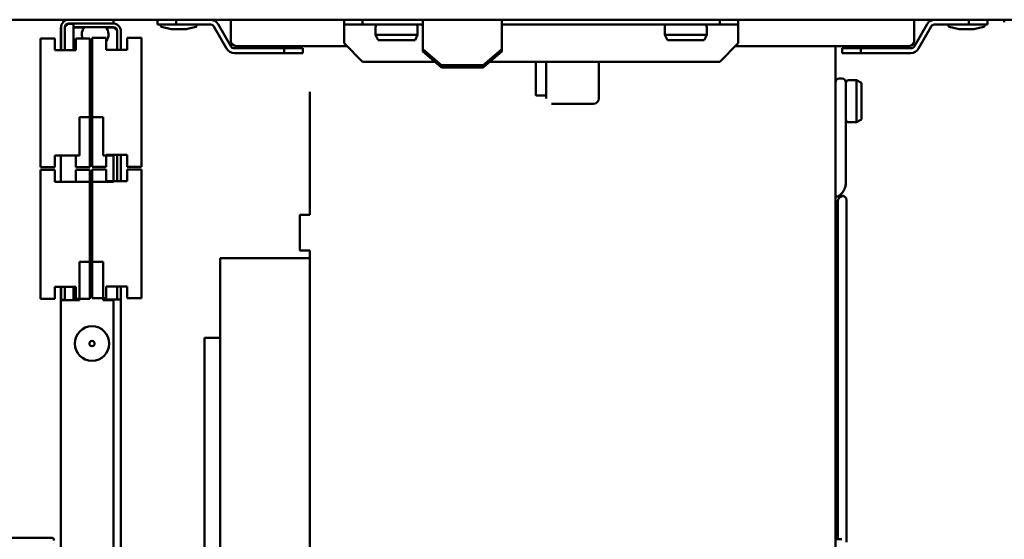
# Model space of a CAD drawing. Units: millimetres. Extents: x 217 to 2075, y 379 to 2401.
# Drawn here: x 729 to 917, y 1925 to 2024 of the extents above; entities that cross this region are included whole.
import ezdxf

# ---------------------------------------------------------------- set-up
doc = ezdxf.new("R2010")
doc.units = ezdxf.units.MM
doc.header["$LTSCALE"] = 8
doc.layers.add('Visible Edges(Pyrox)', color=7, linetype='Continuous', lineweight=50)

msp = doc.modelspace()

# ---------------------------------------------------------------- linework, layer by layer
at = {"layer": 'Visible Edges(Pyrox)'}
for p, q in [((738.738, 2024.165), (569.438, 2024.165)), ((738.737, 2023.394), (739.637, 2023.394)), ((747.238, 2024.165), (738.738, 2024.165)), ((747.238, 2023.465), (738.738, 2023.465)), ((739.637, 2022.765), (739.637, 2023.465)), ((739.638, 2022.765), (739.638, 2023.465)), ((920.978, 2024.165), (747.238, 2024.165)), ((747.238, 2023.465), (747.238, 2024.165)), ((755.621, 2024.165), (755.621, 2023.265)), ((755.621, 2023.265), (755.621, 2024.165)), ((755.621, 2023.265), (759.156, 2023.265)), ((755.621, 2023.265), (755.621, 2023.265)), ((756.221, 2022.982), (756.221, 2023.115)), ((758.221, 2022.365), (756.335, 2022.837)), ((759.156, 2023.265), (759.156, 2024.165)), ((759.156, 2023.265), (765.639, 2023.265)), ((761.021, 2022.365), (762.907, 2022.837)), ((763.021, 2022.982), (763.021, 2023.115)), ((768.751, 2018.676), (766.332, 2022.865)), ((768.751, 2018.676), (766.332, 2022.865)), ((769.53, 2019.126), (767.112, 2023.315)), ((769.541, 2020.165), (769.541, 2024.165)), ((791.078, 2024.165), (791.078, 2023.265)), ((791.078, 2023.265), (794.613, 2023.265)), ((794.613, 2023.265), (794.613, 2024.165)), ((794.613, 2023.265), (806.068, 2023.265)), ((806.068, 2023.265), (806.068, 2024.165)), ((806.078, 2023.265), (806.068, 2023.265)), ((806.078, 2018.566), (806.078, 2023.315)), ((821.078, 2023.315), (821.078, 2018.566)), ((821.088, 2023.265), (821.078, 2023.265)), ((821.088, 2024.165), (821.088, 2023.265)), ((821.088, 2023.265), (862.542, 2023.265)), ((862.542, 2024.165), (862.542, 2023.265)), ((862.542, 2023.265), (866.078, 2023.265)), ((866.078, 2023.265), (866.078, 2024.165)), ((899.542, 2020.165), (899.542, 2024.165)), ((899.571, 2019.126), (901.99, 2023.315)), ((901.99, 2023.315), (899.572, 2019.126)), ((900.351, 2018.676), (902.77, 2022.865)), ((901.99, 2023.315), (901.99, 2023.315)), ((903.462, 2023.265), (909.946, 2023.265)), ((906.081, 2022.982), (906.081, 2023.115)), ((908.081, 2022.365), (906.195, 2022.837)), ((909.946, 2024.165), (909.946, 2023.265)), ((909.946, 2023.265), (913.481, 2023.265)), ((910.881, 2022.365), (912.767, 2022.837)), ((912.881, 2022.982), (912.881, 2023.115)), ((913.481, 2023.265), (913.481, 2024.165)), ((916.678, 2024.165), (916.678, 2023.665)), ((737.238, 2022.665), (737.237, 2022.665)), ((737.237, 2022.665), (737.237, 2018.365)), ((737.238, 2022.665), (737.238, 2018.365)), ((737.938, 2018.365), (737.938, 2022.665)), ((739.638, 2022.765), (739.637, 2022.765)), ((741.697, 2022.694), (739.637, 2022.694)), ((739.637, 2022.694), (739.637, 2018.365)), ((739.638, 2022.765), (747.138, 2022.765)), ((747.137, 2022.694), (745.778, 2022.694)), ((747.237, 2022.663), (747.237, 2022.759)), ((747.938, 2021.965), (747.938, 2018.465)), ((748.638, 2018.465), (748.638, 2021.965)), ((761.021, 2022.365), (758.221, 2022.365)), ((791.078, 2019.7), (791.078, 2022.465)), ((797.078, 2022.765), (797.078, 2021.265)), ((797.078, 2021.265), (805.078, 2021.265)), ((797.578, 2020.265), (797.078, 2021.265)), ((804.578, 2020.265), (805.078, 2021.265)), ((805.078, 2022.765), (805.078, 2021.265)), ((852.078, 2022.765), (852.078, 2021.265)), ((852.078, 2021.265), (860.078, 2021.265)), ((852.578, 2020.265), (852.078, 2021.265)), ((859.578, 2020.265), (860.078, 2021.265)), ((860.078, 2022.765), (860.078, 2021.265)), ((866.078, 2019.7), (866.078, 2022.465)), ((910.881, 2022.365), (908.081, 2022.365)), ((736.038, 2020.615), (733.338, 2020.615)), ((733.338, 1996.115), (733.338, 2020.615)), ((736.038, 2018.365), (736.038, 2020.615)), ((740.038, 2020.615), (742.738, 2020.615)), ((740.038, 2018.365), (740.038, 2020.615)), ((742.738, 1996.115), (742.738, 2020.615)), ((742.738, 2019.865), (743.138, 2019.865)), ((745.838, 2020.715), (743.138, 2020.715)), ((743.138, 1996.215), (743.138, 2020.715)), ((745.838, 2018.465), (745.838, 2020.715)), ((749.838, 2020.715), (752.538, 2020.715)), ((749.838, 2018.465), (749.838, 2020.715)), ((752.538, 1996.215), (752.538, 2020.715)), ((770.386, 2019.177), (770.386, 2019.177)), ((770.541, 2019.165), (770.542, 2019.165)), ((774.542, 2019.165), (791.613, 2019.165)), ((794.613, 2016.165), (791.078, 2019.7)), ((804.578, 2020.265), (797.578, 2020.265)), ((859.578, 2020.265), (852.578, 2020.265)), ((866.078, 2019.7), (862.542, 2016.165)), ((865.542, 2019.165), (894.542, 2019.165)), ((884.541, 1921.357), (884.541, 2019.165)), ((740.038, 2018.365), (736.038, 2018.365)), ((737.238, 2018.365), (737.938, 2018.365)), ((749.838, 2018.465), (745.838, 2018.465)), ((768.751, 2018.676), (768.751, 2018.676)), ((779.706, 2018.726), (770.223, 2018.726)), ((770.223, 2017.826), (779.706, 2017.826)), ((783.242, 2018.726), (779.706, 2018.726)), ((779.706, 2018.726), (779.706, 2017.826)), ((779.706, 2017.826), (783.242, 2017.826)), ((783.242, 2017.826), (783.242, 2018.726)), ((809.613, 2015.505), (806.078, 2018.566)), ((806.078, 2018.566), (806.078, 2018.116)), ((806.078, 2018.116), (809.613, 2015.055)), ((821.078, 2018.566), (817.542, 2015.505)), ((817.542, 2015.055), (821.078, 2018.116)), ((821.078, 2018.116), (821.078, 2018.566)), ((885.86, 2017.826), (885.86, 2018.726)), ((889.396, 2018.726), (885.86, 2018.726)), ((885.86, 2018.726), (885.86, 2017.826)), ((885.86, 2018.726), (885.86, 2018.726)), ((885.86, 2017.826), (889.396, 2017.826)), ((885.86, 2017.826), (885.86, 2017.826)), ((889.396, 2017.826), (889.396, 2018.726)), ((889.396, 2018.726), (898.879, 2018.726)), ((889.396, 2017.826), (898.879, 2017.826)), ((794.613, 2016.165), (808.331, 2016.165)), ((809.613, 2015.055), (809.613, 2015.505)), ((817.542, 2015.505), (809.613, 2015.505)), ((817.542, 2015.505), (817.542, 2015.055)), ((818.824, 2016.165), (862.542, 2016.165)), ((829.542, 2016.165), (829.542, 2013.165)), ((839.542, 2013.165), (839.542, 2016.165)), ((817.542, 2015.055), (809.613, 2015.055)), ((885.791, 2012.965), (885.291, 2012.965)), ((887.041, 2012.665), (888.541, 2012.665)), ((889.541, 2012.165), (888.541, 2012.665)), ((829.442, 2009.765), (827.642, 2009.765)), ((829.542, 2009.165), (829.542, 2009.863)), ((829.542, 2009.165), (829.542, 2009.165)), ((830.542, 2008.165), (838.542, 2008.165)), ((886.541, 1993.184), (886.541, 2008.661)), ((740.738, 1998.365), (740.738, 2005.615)), ((740.738, 2005.615), (745.238, 2005.615)), ((745.238, 1998.365), (745.238, 2005.615)), ((887.041, 2004.665), (888.541, 2004.665)), ((889.541, 2005.165), (888.541, 2004.665)), ((736.038, 1996.115), (736.038, 1998.365)), ((740.038, 1998.365), (736.038, 1998.365)), ((737.237, 1998.365), (737.237, 1993.365)), ((738.738, 1998.365), (740.738, 1998.365)), ((740.038, 1996.115), (740.038, 1998.365)), ((745.238, 1998.365), (747.238, 1998.365)), ((745.838, 1996.215), (745.838, 1998.465)), ((749.838, 1998.465), (745.838, 1998.465)), ((747.238, 1998.365), (747.238, 1993.365)), ((747.938, 1998.465), (747.938, 1993.465)), ((748.638, 1993.465), (748.638, 1998.465)), ((749.838, 1996.215), (749.838, 1998.465)), ((736.038, 1996.115), (733.338, 1996.115)), ((736.038, 1995.615), (733.338, 1995.615)), ((733.338, 1971.115), (733.338, 1995.615)), ((736.038, 1993.365), (736.038, 1995.615)), ((740.038, 1996.115), (742.738, 1996.115)), ((740.038, 1995.615), (742.738, 1995.615)), ((740.038, 1993.365), (740.038, 1995.615)), ((742.738, 1971.115), (742.738, 1995.615)), ((745.838, 1996.215), (743.138, 1996.215)), ((745.838, 1995.715), (743.138, 1995.715)), ((743.138, 1971.215), (743.138, 1995.715)), ((745.838, 1993.465), (745.838, 1995.715)), ((749.838, 1996.215), (752.538, 1996.215)), ((749.838, 1995.715), (752.538, 1995.715)), ((749.838, 1993.465), (749.838, 1995.715)), ((752.538, 1971.215), (752.538, 1995.715)), ((740.038, 1993.365), (736.038, 1993.365)), ((747.238, 1993.365), (738.738, 1993.365)), ((749.838, 1993.465), (745.838, 1993.465)), ((885.791, 1990.526), (884.541, 1990.526)), ((885.041, 1989.775), (885.041, 1989.675)), ((885.115, 1990.624), (885.791, 1990.624)), ((885.564, 1990.63), (885.123, 1990.63)), ((885.791, 1990.665), (885.891, 1990.665)), ((884.541, 1988.923), (885.041, 1988.923)), ((885.041, 1981.957), (885.041, 1988.923)), ((784.541, 1987.065), (782.741, 1987.065)), ((885.041, 1981.908), (884.541, 1981.908)), ((885.041, 1982.024), (885.041, 1982.024)), ((885.041, 1982.019), (885.041, 1982.019)), ((784.541, 1980.265), (782.741, 1980.265)), ((884.541, 1980.303), (885.041, 1980.303)), ((885.041, 1981.156), (885.041, 1981.055)), ((885.041, 1973.34), (885.041, 1980.303)), ((740.738, 1970.865), (740.738, 1978.115)), ((740.738, 1978.115), (745.238, 1978.115)), ((745.238, 1970.865), (745.238, 1978.115)), ((767.541, 1978.815), (784.541, 1978.815)), ((736.038, 1971.115), (736.038, 1973.365)), ((740.038, 1973.365), (736.038, 1973.365)), ((737.237, 1973.365), (737.237, 1830.001)), ((737.238, 1970.875), (737.238, 1973.365)), ((737.938, 1973.365), (737.938, 1970.875)), ((739.637, 1973.365), (739.637, 1970.865)), ((740.038, 1971.115), (740.038, 1973.365)), ((745.838, 1971.215), (745.838, 1973.465)), ((749.838, 1973.465), (745.838, 1973.465)), ((747.938, 1973.465), (747.938, 1970.975)), ((748.638, 1970.975), (748.638, 1973.465)), ((749.838, 1971.215), (749.838, 1973.465)), ((885.041, 1973.283), (884.541, 1973.283)), ((885.041, 1973.417), (885.041, 1973.417)), ((885.041, 1973.412), (885.041, 1973.412)), ((885.041, 1972.53), (885.041, 1972.43)), ((736.038, 1971.115), (733.338, 1971.115)), ((737.938, 1970.875), (737.238, 1970.875)), ((737.238, 1970.865), (737.238, 1970.875)), ((738.738, 1970.865), (737.238, 1970.865)), ((737.938, 1970.875), (737.938, 1970.865)), ((738.738, 1970.865), (740.738, 1970.865)), ((739.638, 1970.865), (739.638, 1970.965)), ((739.638, 1970.965), (740.738, 1970.965)), ((740.038, 1971.115), (742.738, 1971.115)), ((745.838, 1971.215), (743.138, 1971.215)), ((745.238, 1970.965), (747.138, 1970.965)), ((745.238, 1970.865), (747.238, 1970.865)), ((748.638, 1970.965), (747.138, 1970.965)), ((747.238, 1970.865), (747.238, 1821.101)), ((747.938, 1970.975), (748.638, 1970.975)), ((747.938, 1970.965), (747.938, 1970.975)), ((748.638, 1970.975), (748.638, 1970.965)), ((748.638, 1970.965), (748.638, 1821.465)), ((749.838, 1971.215), (752.538, 1971.215)), ((884.541, 1971.677), (885.041, 1971.677)), ((885.041, 1964.716), (885.041, 1971.677)), ((885.041, 1964.807), (885.041, 1964.807)), ((885.041, 1964.802), (885.041, 1964.802)), ((764.541, 1963.665), (767.541, 1963.665)), ((885.041, 1964.648), (884.541, 1964.648)), ((884.541, 1963.039), (885.041, 1963.039)), ((885.041, 1963.894), (885.041, 1963.793)), ((885.041, 1956.081), (885.041, 1963.039)), ((885.041, 1955.995), (884.541, 1955.995)), ((885.041, 1956.193), (885.041, 1956.193)), ((885.041, 1956.187), (885.041, 1956.187)), ((884.541, 1954.383), (885.041, 1954.383)), ((885.041, 1947.422), (885.041, 1954.383)), ((885.041, 1947.308), (884.541, 1947.308)), ((885.041, 1947.568), (885.041, 1947.568)), ((885.041, 1947.562), (885.041, 1947.562)), ((884.541, 1945.686), (885.041, 1945.686)), ((885.041, 1938.705), (885.041, 1945.686)), ((885.041, 1938.535), (884.541, 1938.535)), ((885.041, 1938.92), (885.041, 1938.92)), ((885.041, 1938.914), (885.041, 1938.914)), ((884.541, 1936.882), (885.041, 1936.882)), ((885.041, 1929.756), (885.041, 1936.882)), ((885.041, 1929.406), (884.541, 1929.406)), ((885.041, 1930.179), (885.041, 1930.179)), ((885.041, 1930.173), (885.041, 1930.173)), ((884.541, 1927.547), (885.041, 1927.547)), ((735.437, 1925.665), (725.937, 1925.665)), ((885.041, 1925.457), (884.541, 1925.457)), ((884.541, 1925.455), (885.041, 1925.455)), ((885.041, 1925.445), (884.541, 1925.445)), ((884.541, 1925.443), (885.041, 1925.443)), ((885.041, 1925.434), (884.541, 1925.434)), ((884.541, 1925.432), (885.041, 1925.432)), ((885.041, 1925.423), (884.541, 1925.423)), ((885.041, 1925.444), (885.041, 1925.444)), ((885.041, 1925.433), (885.041, 1925.433)), ((884.541, 1925.421), (885.041, 1925.421)), ((885.041, 1925.412), (884.541, 1925.412)), ((884.541, 1925.41), (885.041, 1925.41)), ((885.041, 1925.401), (884.541, 1925.401)), ((884.541, 1925.399), (885.041, 1925.399)), ((885.041, 1925.39), (884.541, 1925.39)), ((884.541, 1925.388), (885.041, 1925.388)), ((885.041, 1925.38), (884.541, 1925.38)), ((884.541, 1925.378), (885.791, 1925.378)), ((885.041, 1925.422), (885.041, 1925.422)), ((885.041, 1925.411), (885.041, 1925.411)), ((885.041, 1925.4), (885.041, 1925.4)), ((885.041, 1925.39), (885.041, 1925.389)), ((885.041, 1925.379), (885.041, 1925.379))]:
    msp.add_line(p, q, dxfattribs=at)
for radius in [3.283, 0.5]:
    msp.add_circle((743.138, 1962.594), radius, dxfattribs=at)
for centre, radius, start, end in [((738.738, 2022.665), 1.5, 90, 180), ((738.738, 2022.665), 0.8, 90, 180), ((747.138, 2021.965), 1.5, 0, 90), ((756.371, 2023.115), 0.15, 90, 180), ((756.371, 2022.982), 0.15, 180, 255.96376), ((762.871, 2023.115), 0.15, 0, 90), ((762.871, 2022.982), 0.15, 284.03624, 0), ((765.639, 2022.465), 1.7, 30, 90), ((765.639, 2022.465), 0.8, 30, 90), ((797.578, 2022.765), 0.5, 90, 180), ((804.578, 2022.765), 0.5, 0, 90), ((852.578, 2022.765), 0.5, 90, 180), ((859.578, 2022.765), 0.5, 0, 90), ((903.462, 2022.465), 1.7, 90, 150), ((903.462, 2022.465), 0.8, 90, 150), ((906.231, 2023.115), 0.15, 90, 180), ((906.231, 2022.982), 0.15, 180, 255.96376), ((912.731, 2023.115), 0.15, 0, 90), ((912.731, 2022.982), 0.15, 284.03624, 0), ((743.191, 2021.365), 2, 135.573, 202.02431), ((744.284, 2021.365), 2, 320.9674, 44.427), ((747.138, 2021.965), 0.8, 0, 90), ((770.223, 2019.526), 0.8, 210, 270), ((770.541, 2020.165), 1, 180, 270), ((770.542, 2020.165), 1, 261.06618, 270), ((898.542, 2020.165), 1, 270, 0), ((898.879, 2019.526), 0.8, 270, 330), ((770.223, 2019.526), 1.7, 210, 270), ((898.879, 2019.526), 1.7, 270, 330), ((885.291, 2012.215), 0.75, 90, 178.61192), ((885.791, 2012.215), 0.75, 0, 90), ((887.041, 2012.165), 0.5, 90, 179.8882), ((827.642, 2009.865), 0.1, 180, 270), ((829.442, 2009.865), 0.1, 270, 0), ((838.542, 2009.165), 1, 270, 0), ((887.041, 2005.165), 0.5, 180, 270), ((782.741, 1986.965), 0.1, 90, 180), ((782.741, 1980.365), 0.1, 180, 270), ((735.437, 1925.165), 0.5, 0, 90)]:
    msp.add_arc(centre, radius, start, end, dxfattribs=at)
for centre, major_axis, ratio, start_param, end_param in [((791.078, 2022.465), (0, 0.8), 0.00001, 0.000005, 1.5707963), ((806.078, 2022.465), (0, 1.7), 0.00001, 5.2359959, 6.2832056), ((821.078, 2022.465), (0, 1.7), 0.00001, 5.235964, 6.2831473), ((866.078, 2022.465), (0, 0.8), 0.00001, 0.000005, 1.5707963), ((733.338, 2008.365), (0, 12.25), 0.00001, 0.0000329, 3.1416255), ((740.038, 2008.365), (0, 12.25), 0.00001, 0.0000651, 0.6158284), ((743.138, 2008.465), (0, 12.25), 0.00001, 0.3747143, 1.805601), ((749.838, 2008.465), (0, 12.25), 0.00001, 6.2831843, 6.8989587), ((774.542, 2019.165), (-4, 0), 0.00001, 0.0013231, 1.5714585), ((827.542, 2013.165), (0, -3.3), 0.00001, 0, 2.7119022), ((829.542, 2013.165), (0, 3.3), 0.00001, 4.712389, 5.8534636), ((829.542, 2013.165), (0, -4), 0.00001, 0.0006299, 1.5707963), ((839.542, 2013.165), (0, -4), 0.00001, 6.2831743, 7.8539761), ((886.541, 2008.665), (0, 3.55), 0.00001, 4.7111278, 6.2832114), ((888.541, 2008.665), (0, 4), 0.00001, 3.1362464, 6.2778391), ((889.541, 2008.665), (0, -3.5), 0.00001, 0.0000468, 3.1416378), ((749.838, 2008.465), (0, -12.25), 0.00001, 5.6675186, 6.2833196), ((733.338, 1983.365), (0, 12.25), 0.00001, 0.0000045, 3.1415972), ((749.838, 1983.465), (0, 12.25), 0.00001, 6.2831843, 6.8989587), ((743.138, 1983.465), (0, -12.25), 0.00001, 3.7713622, 5.1643547), ((886.853, 1988.162), (-2.516, -1.66), 0.9999995, 4.712389, 4.7744525), ((885.041, 1921.165), (0, 68.65), 0.00001, 4.7738051, 6.2192502), ((782.641, 1983.665), (0, 3.3), 0.00001, 3.1433238, 6.2849165), ((767.541, 1921.165), (0, 57.65), 0.00001, 2.3996664, 7.0249963), ((784.541, 1921.165), (0, 58.5), 0.00001, 4.7451988, 6.4537886), ((885.041, 1921.165), (0, 60.05), 0.00001, 4.7827953, 6.2102125), ((740.038, 1983.365), (0, -12.25), 0.00001, 5.6675186, 6.2833197), ((749.838, 1983.465), (0, -12.25), 0.00001, 5.6675186, 6.2833196), ((885.041, 1921.165), (0, 51.45), 0.00001, 4.7948022, 6.1983131), ((767.541, 1921.165), (0, 42.5), 0.00001, 3.1417388, 6.2833315), ((885.041, 1921.165), (0, 42.85), 0.00001, 4.8116462, 6.1813794), ((885.041, 1921.165), (0, 34.35), 0.00001, 4.8366386, 6.156412), ((885.041, 1921.165), (0, 34.25), 0.00001, 4.8370093, 6.1561058), ((885.041, 1921.165), (0, 34.25), 0.00001, 4.8370075, 6.1560596), ((885.041, 1921.165), (0, 25.75), 0.00001, 4.8788769, 6.114095), ((885.041, 1921.165), (0, 25.65), 0.00001, 4.8795629, 6.1134602), ((885.041, 1921.165), (0, 25.65), 0.00001, 4.8795656, 6.1135112), ((885.041, 1921.165), (0, 17.15), 0.00001, 4.9645419, 6.0284555), ((885.041, 1921.165), (0, 17.05), 0.00001, 4.9660825, 6.0269898), ((885.041, 1921.165), (0, 17.05), 0.00001, 4.9660794, 6.0269665), ((885.041, 1921.165), (0, -8.55), 0.00001, 2.0965135, 2.6133531), ((885.041, 1921.165), (0, 8.45), 0.00001, 5.2449966, 5.7480275), ((885.041, 1921.165), (0, 8.45), 0.00001, 5.2449702, 5.7479765)]:
    msp.add_ellipse(centre, major_axis=major_axis, ratio=ratio, start_param=start_param, end_param=end_param, dxfattribs=at)
msp.add_ellipse((764.541, 1921.165), major_axis=(0, 42.5), ratio=0.00001, dxfattribs=at)
for points, knots in [([(737.938, 2022.683), (737.955, 2022.906), (738.282, 2023.129), (738.665, 2023.352), (738.689, 2023.366), (738.713, 2023.38), (738.737, 2023.394)], [0.0383842, 0.0383842, 0.0383842, 0.0383842, 1.4805688, 1.4805688, 1.4805688, 1.5707963, 1.5707963, 1.5707963, 1.5707963]), ([(747.937, 2021.965), (747.937, 2022.194), (747.603, 2022.423), (747.209, 2022.652), (747.185, 2022.666), (747.161, 2022.68), (747.137, 2022.694)], [0, 0, 0, 0, 1.4805688, 1.4805688, 1.4805688, 1.5707963, 1.5707963, 1.5707963, 1.5707963]), ([(747.726, 2022.507), (747.681, 2022.522), (747.635, 2022.537), (747.589, 2022.553), (747.443, 2022.6), (747.29, 2022.647), (747.137, 2022.694)], [1.16740862, 1.16740862, 1.16740862, 1.16740862, 1.26525566, 1.26525566, 1.26525566, 1.57079633, 1.57079633, 1.57079633, 1.57079633]), ([(894.542, 2019.165), (894.942, 2019.165), (895.341, 2019.165), (896.335, 2019.165), (896.9, 2019.165), (897.865, 2019.165), (898.236, 2019.165), (898.499, 2019.165), (898.542, 2019.165), (898.542, 2019.165)], [-0.7853982, -0.7853982, -0.7853982, -0.7853982, -0.4853982, -0.4853982, -0.0053982, -0.0053982, 0.5332166, 0.5332166, 0.7853982, 0.7853982, 0.7853982, 0.7853982]), ([(784.541, 1987.062), (784.541, 1988.957), (784.541, 1990.753), (784.541, 1997.832), (784.541, 2002.166), (784.541, 2008.194), (784.541, 2009.946), (784.541, 2010.363), (784.541, 2010.385), (784.541, 2010.406), (784.541, 2010.411), (784.541, 2010.417), (784.541, 2010.416), (784.541, 2010.422), (784.541, 2010.423), (784.541, 2010.425), (784.541, 2010.426), (784.541, 2010.43), (784.541, 2010.431), (784.541, 2010.436), (784.541, 2010.437), (784.541, 2010.441), (784.541, 2010.442), (784.541, 2010.444)], [7.6188433, 7.6188433, 7.6188433, 7.6188433, 8.499087, 8.499087, 11.3256464, 11.3256464, 14.1522061, 14.1522061, 14.3653905, 14.3653905, 14.4677726, 14.4677726, 14.5445583, 14.5445583, 14.5517576, 14.5517576, 14.5561632, 14.5561632, 14.5583731, 14.5583731, 14.5594802, 14.5594802, 14.5600816, 14.5600816, 14.5600816, 14.5600816]), ([(784.541, 2010.34), (784.541, 2010.348), (784.541, 2010.353), (784.541, 2010.36), (784.541, 2010.358), (784.541, 2010.365), (784.541, 2010.365), (784.541, 2010.368), (784.541, 2010.369), (784.541, 2010.374), (784.541, 2010.377), (784.541, 2010.382), (784.541, 2010.384), (784.541, 2010.385)], [0, 0, 0, 0, 0.09777742, 0.09777742, 0.17110933, 0.17110933, 0.17798529, 0.17798529, 0.18203041, 0.18203041, 0.18407635, 0.18407635, 0.18465669, 0.18465669, 0.18465669, 0.18465669]), ([(886.541, 1993.184), (886.541, 1992.987), (886.522, 1992.788), (886.444, 1992.399), (886.385, 1992.209), (886.234, 1991.845), (886.139, 1991.67), (885.919, 1991.342), (885.793, 1991.19), (885.512, 1990.911), (885.357, 1990.786), (885.193, 1990.678)], [0, 0, 0, 0, 0.04427258, 0.04427258, 0.08854516, 0.08854516, 0.13281774, 0.13281774, 0.17709032, 0.17709032, 0.2213629, 0.2213629, 0.2213629, 0.2213629]), ([(885.04, 1990.57), (885.037, 1990.567), (885.026, 1990.565), (884.981, 1990.558), (884.94, 1990.555), (884.822, 1990.547), (884.732, 1990.542), (884.599, 1990.538), (884.571, 1990.537), (884.541, 1990.536)], [0.003131805, 0.003131805, 0.003131805, 0.003131805, 0.017854849, 0.017854849, 0.040162991, 0.040162991, 0.07258697, 0.07258697, 0.081226963, 0.081226963, 0.081226963, 0.081226963]), ([(885.041, 1989.775), (885.041, 1989.868), (885.063, 1989.977), (885.134, 1990.148), (885.196, 1990.241), (885.327, 1990.372), (885.419, 1990.434), (885.59, 1990.505), (885.699, 1990.526), (885.791, 1990.526)], [0.33354454, 0.33354454, 0.33354454, 0.33354454, 0.3613842, 0.3613842, 0.38919564, 0.38919564, 0.41697378, 0.41697378, 0.44472471, 0.44472471, 0.44472471, 0.44472471]), ([(885.891, 1990.665), (885.972, 1990.665), (886.054, 1990.652), (886.207, 1990.6), (886.279, 1990.562), (886.406, 1990.466), (886.463, 1990.407), (886.553, 1990.276), (886.589, 1990.203), (886.622, 1990.088), (886.63, 1990.049), (886.638, 1989.991), (886.639, 1989.971), (886.641, 1989.944), (886.641, 1989.937), (886.641, 1989.929), (886.641, 1989.927), (886.641, 1989.925), (886.641, 1989.924), (886.641, 1989.922), (886.641, 1989.921), (886.641, 1989.919), (886.641, 1989.919), (886.641, 1989.918), (886.641, 1989.917), (886.641, 1989.916), (886.641, 1989.916), (886.641, 1989.915), (886.641, 1989.915), (886.641, 1989.914), (886.641, 1989.913), (886.641, 1989.907), (886.641, 1989.898), (886.641, 1989.846), (886.641, 1989.768), (886.641, 1989.298), (886.641, 1988.59), (886.641, 1985.616), (886.641, 1982.485), (886.641, 1974.341), (886.641, 1969.253), (886.641, 1957.749), (886.641, 1951.19), (886.641, 1938.091), (886.641, 1931.468), (886.641, 1924.855)], [0, 0, 0, 0, 0.0243226, 0.0243226, 0.0482051, 0.0482051, 0.0721033, 0.0721033, 0.0960011, 0.0960011, 0.107834, 0.107834, 0.1137997, 0.1137997, 0.1158294, 0.1158294, 0.1163956, 0.1163956, 0.1166975, 0.1166975, 0.11731, 0.11731, 0.118523, 0.118523, 0.1201736, 0.1201736, 0.1251224, 0.1251224, 0.1399649, 0.1399649, 0.1844921, 0.1844921, 0.3180794, 0.3180794, 0.7189933, 0.7189933, 1.9258819, 1.9258819, 4.1436339, 4.1436339, 6.3332893, 6.3332893, 8.5239494, 8.5239494, 10.5066826, 10.5066826, 10.5066826, 10.5066826]), ([(885.041, 1981.957), (885.041, 1981.951), (885.022, 1981.945), (884.946, 1981.933), (884.888, 1981.928), (884.755, 1981.918), (884.671, 1981.914), (884.566, 1981.911), (884.554, 1981.911), (884.541, 1981.911)], [0.113086106, 0.113086106, 0.113086106, 0.113086106, 0.141396489, 0.141396489, 0.169706872, 0.169706872, 0.197956956, 0.197956956, 0.201664526, 0.201664526, 0.201664526, 0.201664526]), ([(885.041, 1973.34), (885.041, 1973.333), (885.022, 1973.326), (884.946, 1973.312), (884.888, 1973.306), (884.755, 1973.295), (884.671, 1973.29), (884.566, 1973.287), (884.554, 1973.286), (884.541, 1973.286)], [0.113114704, 0.113114704, 0.113114704, 0.113114704, 0.141446132, 0.141446132, 0.169777561, 0.169777561, 0.198027145, 0.198027145, 0.201732785, 0.201732785, 0.201732785, 0.201732785]), ([(885.041, 1964.716), (885.041, 1964.708), (885.022, 1964.7), (884.946, 1964.683), (884.888, 1964.675), (884.755, 1964.663), (884.67, 1964.657), (884.566, 1964.653), (884.554, 1964.652), (884.541, 1964.652)], [0.113161906, 0.113161906, 0.113161906, 0.113161906, 0.141528101, 0.141528101, 0.169894295, 0.169894295, 0.198143062, 0.198143062, 0.20184552, 0.20184552, 0.20184552, 0.20184552]), ([(885.041, 1956.081), (885.041, 1956.071), (885.022, 1956.06), (884.946, 1956.04), (884.888, 1956.03), (884.755, 1956.014), (884.67, 1956.007), (884.566, 1956.002), (884.554, 1956.001), (884.541, 1956.001)], [0.113248261, 0.113248261, 0.113248261, 0.113248261, 0.141678144, 0.141678144, 0.170108027, 0.170108027, 0.198355326, 0.198355326, 0.202051969, 0.202051969, 0.202051969, 0.202051969]), ([(885.041, 1947.422), (885.041, 1947.409), (885.022, 1947.395), (884.946, 1947.367), (884.888, 1947.354), (884.754, 1947.333), (884.67, 1947.324), (884.566, 1947.317), (884.554, 1947.316), (884.541, 1947.316)], [0.113433272, 0.113433272, 0.113433272, 0.113433272, 0.14199999, 0.14199999, 0.170566708, 0.170566708, 0.198810972, 0.198810972, 0.202495187, 0.202495187, 0.202495187, 0.202495187]), ([(885.041, 1938.705), (885.041, 1938.686), (885.022, 1938.664), (884.945, 1938.623), (884.887, 1938.604), (884.753, 1938.573), (884.669, 1938.559), (884.566, 1938.548), (884.554, 1938.547), (884.541, 1938.546)], [0.113956494, 0.113956494, 0.113956494, 0.113956494, 0.142913072, 0.142913072, 0.17186965, 0.17186965, 0.200106167, 0.200106167, 0.203755431, 0.203755431, 0.203755431, 0.203755431]), ([(885.041, 1929.756), (885.041, 1929.717), (885.022, 1929.672), (884.942, 1929.587), (884.882, 1929.546), (884.747, 1929.482), (884.666, 1929.454), (884.564, 1929.432), (884.553, 1929.43), (884.541, 1929.428)], [0.116813202, 0.116813202, 0.116813202, 0.116813202, 0.147978885, 0.147978885, 0.179144568, 0.179144568, 0.207362782, 0.207362782, 0.210826332, 0.210826332, 0.210826332, 0.210826332]), ([(885.791, 1925.378), (885.699, 1925.378), (885.59, 1925.378), (885.419, 1925.378), (885.327, 1925.378), (885.196, 1925.378), (885.134, 1925.378), (885.063, 1925.378), (885.041, 1925.378), (885.041, 1925.379)], [0, 0, 0, 0, 0.02775093, 0.02775093, 0.05552907, 0.05552907, 0.08334051, 0.08334051, 0.11118016, 0.11118016, 0.11118016, 0.11118016])]:
    msp.add_open_spline(points, degree=3, knots=knots, dxfattribs=at)
for points in [[(737.238, 2022.676), (737.237, 2022.672), (737.237, 2022.669), (737.237, 2022.665)], [(784.541, 2010.34), (784.541, 2010.34), (784.541, 2010.34), (784.541, 2010.34)], [(784.541, 2004.972), (784.541, 2004.975), (784.541, 2004.979), (784.541, 2004.982)], [(885.547, 1990.624), (885.625, 1990.651), (885.709, 1990.665), (885.791, 1990.665)], [(784.541, 1978.813), (784.541, 1979.301), (784.541, 1979.783), (784.541, 1980.262)], [(885.041, 1981.156), (885.041, 1981.158), (885.041, 1981.161), (885.041, 1981.164)], [(885.041, 1972.53), (885.041, 1972.533), (885.041, 1972.535), (885.041, 1972.538)], [(885.041, 1963.894), (885.041, 1963.896), (885.041, 1963.899), (885.041, 1963.902)], [(885.041, 1955.239), (885.041, 1955.242), (885.041, 1955.244), (885.041, 1955.247)], [(885.041, 1946.548), (885.041, 1946.55), (885.041, 1946.553), (885.041, 1946.555)], [(885.041, 1937.762), (885.041, 1937.764), (885.041, 1937.766), (885.041, 1937.768)], [(885.041, 1928.55), (885.041, 1928.552), (885.041, 1928.554), (885.041, 1928.556)], [(885.041, 1925.474), (885.041, 1925.474), (885.041, 1925.474), (885.041, 1925.474)], [(885.041, 1925.456), (885.041, 1925.456), (885.041, 1925.456), (885.041, 1925.456)], [(885.041, 1925.444), (885.041, 1925.444), (885.041, 1925.444), (885.041, 1925.444)], [(885.041, 1925.433), (885.041, 1925.433), (885.041, 1925.433), (885.041, 1925.433)], [(885.041, 1925.422), (885.041, 1925.422), (885.041, 1925.422), (885.041, 1925.422)], [(885.041, 1925.411), (885.041, 1925.411), (885.041, 1925.411), (885.041, 1925.411)], [(885.041, 1925.4), (885.041, 1925.4), (885.041, 1925.4), (885.041, 1925.4)], [(885.041, 1925.389), (885.041, 1925.389), (885.041, 1925.389), (885.041, 1925.389)]]:
    msp.add_open_spline(points, degree=3, dxfattribs=at)

doc.saveas('drawing.dxf')
